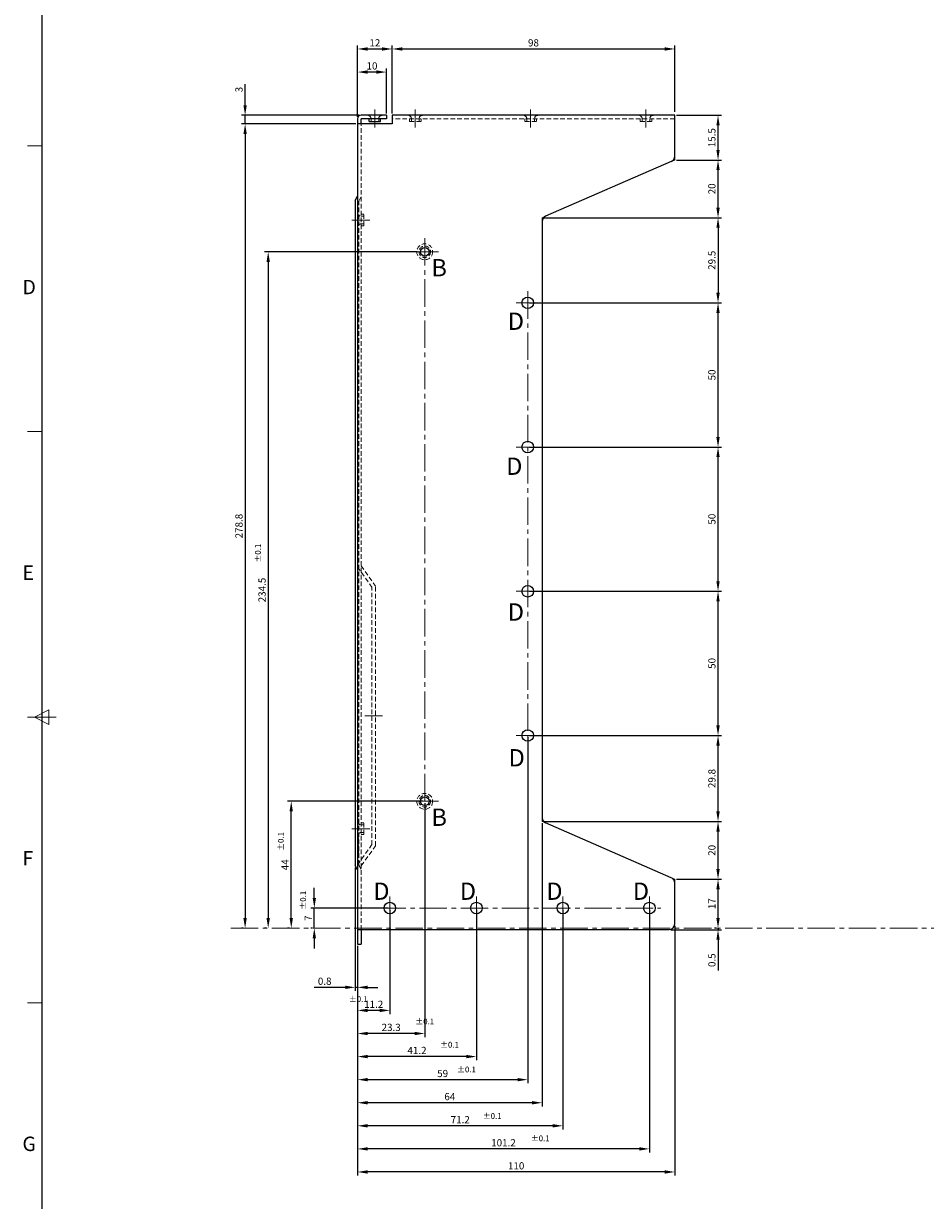
# Paper-space layout 'レイアウト1' of a CAD drawing. Extents: x -134 to 1322, y -94 to 936.
# Drawn here: x -120 to 193, y 253 to 661 of the extents above; entities that cross this region are included whole.
import ezdxf

# ---------------------------------------------------------------- set-up
doc = ezdxf.new("R2010")
doc.units = 0
doc.header["$LTSCALE"] = 0.5
doc.linetypes.add('CENTER2', pattern=[28.575, 19.05, -3.175, 3.175, -3.175])
doc.linetypes.add('HIDDEN2', pattern=[4.7625, 3.175, -1.5875])
doc.layers.get('0').update_dxf_attribs({"linetype": 'CONTINUOUS'})
doc.layers.get('DEFPOINTS').update_dxf_attribs({"linetype": 'CONTINUOUS'})
for name, color, linetype, lineweight in [('FRAME 200', 252, 'CONTINUOUS', 15), ('Front chassis', 4, 'CONTINUOUS', 15), ('Heat Sink', 1, 'CONTINUOUS', 9), ('Main chassis', 7, 'CONTINUOUS', 25), ('Title Block', 7, 'CONTINUOUS', 18)]:
    doc.layers.add(name, color=color, linetype=linetype, lineweight=lineweight)
doc.styles.get("Standard").update_dxf_attribs({"font": 'romans.shx', "oblique": 15, "bigfont": 'bigfont.shx'})
doc.dimstyles.get("Standard").update_dxf_attribs({"dimtxt": 2.5, "dimasz": 0.18, "dimexe": 0.18, "dimexo": 0.0625, "dimgap": 0.09, "dimtad": 0, "dimtih": 1, "dimtoh": 1, "dimdec": 4, "dimzin": 0, "dimdsep": 46, "dimtxsty": 'Standard', "dimcen": 0.09, "dimadec": 0, "dimazin": 0, "dimtfac": 1, "dimtdec": 4, "dimtofl": 0, "dimtmove": 0, "dimatfit": 3, "dimfxl": 1, "dimtolj": 1, "dimtzin": 0, "dimarcsym": 0})

# ---------------------------------------------------------------- blocks, each defined once
blk = doc.blocks.new('*D153')
at = {"layer": 'DEFPOINTS', "color": 0}
for p in [(-19, 354.33), (7.2, 354.33), (-19, 347.33)]:
    blk.add_point(p, dxfattribs=at)
at = {"layer": 'Heat Sink', "lineweight": -2}
for p, q in [((-19, 357.83), (-19, 361.33)), ((6.58, 354.33), (-20.25, 354.33)), ((-19, 347.33), (-19, 354.33)), ((-19.62, 347.33), (-20.25, 347.33)), ((-19, 343.83), (-19, 340.33))]:
    blk.add_line(p, q, dxfattribs=at)
at = {"layer": 'Heat Sink'}
for points in [[(-19.58, 357.83), (-18.42, 357.83), (-19, 354.33)], [(-19.58, 343.83), (-18.42, 343.83), (-19, 347.33)]]:
    blk.add_solid(points, dxfattribs=at)
at = {"layer": 'Heat Sink', "color": 7, "insert": (-21.13, 350.83), "char_height": 2.5, "attachment_point": 5, "rotation": 90}
blk.add_mtext('\\A1;7', dxfattribs=at)
blk = doc.blocks.new('*D154')
at = {"layer": 'DEFPOINTS', "color": 0}
for p in [(-27, 391.33), (19.3, 391.33), (-27, 347.33)]:
    blk.add_point(p, dxfattribs=at)
at = {"layer": 'Heat Sink', "lineweight": -2}
for p, q in [((18.67, 391.33), (-28.25, 391.33)), ((-27, 350.83), (-27, 387.83)), ((-27.62, 347.33), (-28.25, 347.33))]:
    blk.add_line(p, q, dxfattribs=at)
at = {"layer": 'Heat Sink'}
for points in [[(-27.58, 387.83), (-26.42, 387.83), (-27, 391.33)], [(-27.58, 350.83), (-26.42, 350.83), (-27, 347.33)]]:
    blk.add_solid(points, dxfattribs=at)
at = {"layer": 'Heat Sink', "color": 7, "insert": (-29.13, 369.33), "char_height": 2.5, "attachment_point": 5, "rotation": 90}
blk.add_mtext('\\A1;44', dxfattribs=at)
blk = doc.blocks.new('*D155')
at = {"layer": 'DEFPOINTS', "color": 0}
for p in [(17.3, 581.83), (-35, 347.33), (-35, 347.33)]:
    blk.add_point(p, dxfattribs=at)
at = {"layer": 'Heat Sink', "lineweight": -2}
for p, q in [((16.67, 581.83), (-36.25, 581.83)), ((-35, 578.33), (-35, 350.83)), ((-35.62, 347.33), (-36.25, 347.33))]:
    blk.add_line(p, q, dxfattribs=at)
at = {"layer": 'Heat Sink'}
for points in [[(-35.58, 578.33), (-34.42, 578.33), (-35, 581.83)], [(-35.58, 350.83), (-34.42, 350.83), (-35, 347.33)]]:
    blk.add_solid(points, dxfattribs=at)
at = {"layer": 'Heat Sink', "color": 7, "insert": (-37.13, 464.58), "char_height": 2.5, "attachment_point": 5, "rotation": 90}
blk.add_mtext('\\A1;234.5', dxfattribs=at)
blk = doc.blocks.new('*D156')
at = {"layer": 'DEFPOINTS', "color": 0}
for p in [(-4, 626.13), (-43, 347.33), (-43, 347.33)]:
    blk.add_point(p, dxfattribs=at)
at = {"layer": 'Heat Sink', "lineweight": -2}
for p, q in [((-4.62, 626.13), (-44.25, 626.13)), ((-43, 622.63), (-43, 350.83)), ((-43.62, 347.33), (-44.25, 347.33))]:
    blk.add_line(p, q, dxfattribs=at)
at = {"layer": 'Heat Sink'}
for points in [[(-43.58, 622.63), (-42.42, 622.63), (-43, 626.13)], [(-43.58, 350.83), (-42.42, 350.83), (-43, 347.33)]]:
    blk.add_solid(points, dxfattribs=at)
at = {"layer": 'Heat Sink', "color": 7, "insert": (-45.13, 486.73), "char_height": 2.5, "attachment_point": 5, "rotation": 90}
blk.add_mtext('\\A1;278.8', dxfattribs=at)
blk = doc.blocks.new('*D157')
at = {"layer": 'DEFPOINTS', "color": 0}
for p in [(-43, 629.13), (-2.8, 629.13), (-4.62, 626.13)]:
    blk.add_point(p, dxfattribs=at)
at = {"layer": 'Heat Sink', "lineweight": -2}
for p, q in [((-43, 632.63), (-43, 639.97)), ((-3.43, 629.13), (-44.25, 629.13)), ((-43, 626.13), (-43, 629.13)), ((-5.25, 626.13), (-44.25, 626.13)), ((-43, 622.63), (-43, 619.13))]:
    blk.add_line(p, q, dxfattribs=at)
at = {"layer": 'Heat Sink'}
for points in [[(-43.58, 632.63), (-42.42, 632.63), (-43, 629.13)], [(-43.58, 622.63), (-42.42, 622.63), (-43, 626.13)]]:
    blk.add_solid(points, dxfattribs=at)
at = {"layer": 'Heat Sink', "color": 7, "insert": (-45.13, 638.05), "char_height": 2.5, "attachment_point": 5, "rotation": 90}
blk.add_mtext('\\A1;3', dxfattribs=at)
blk = doc.blocks.new('*D158')
at = {"layer": 'DEFPOINTS', "color": 0}
for p in [(106, 364.33), (121, 364.33), (121, 347.33)]:
    blk.add_point(p, dxfattribs=at)
at = {"layer": 'Heat Sink', "lineweight": -2}
for p, q in [((106.62, 364.33), (122.25, 364.33)), ((121, 350.83), (121, 360.83)), ((120.38, 347.33), (119.75, 347.33))]:
    blk.add_line(p, q, dxfattribs=at)
at = {"layer": 'Heat Sink'}
for points in [[(120.42, 360.83), (121.58, 360.83), (121, 364.33)], [(120.42, 350.83), (121.58, 350.83), (121, 347.33)]]:
    blk.add_solid(points, dxfattribs=at)
at = {"layer": 'Heat Sink', "color": 7, "insert": (118.88, 355.83), "char_height": 2.5, "attachment_point": 5, "rotation": 90}
blk.add_mtext('\\A1;17', dxfattribs=at)
blk = doc.blocks.new('*D159')
at = {"layer": 'DEFPOINTS', "color": 0}
for p in [(104, 346.83), (121, 347.33), (121, 346.83)]:
    blk.add_point(p, dxfattribs=at)
at = {"layer": 'Heat Sink', "lineweight": -2}
for p, q in [((121, 350.83), (121, 354.33)), ((104.62, 346.83), (122.25, 346.83)), ((120.38, 347.33), (119.75, 347.33)), ((121, 347.33), (121, 346.83)), ((121, 343.33), (121, 332.66))]:
    blk.add_line(p, q, dxfattribs=at)
at = {"layer": 'Heat Sink'}
for points in [[(120.42, 350.83), (121.58, 350.83), (121, 347.33)], [(120.42, 343.33), (121.58, 343.33), (121, 346.83)]]:
    blk.add_solid(points, dxfattribs=at)
at = {"layer": 'Heat Sink', "color": 7, "insert": (118.87, 336.25), "char_height": 2.5, "attachment_point": 5, "rotation": 90}
blk.add_mtext('\\A1;0.5', dxfattribs=at)
blk = doc.blocks.new('*D160')
at = {"layer": 'DEFPOINTS', "color": 0}
for p in [(60, 384.33), (121, 384.33), (106, 364.33)]:
    blk.add_point(p, dxfattribs=at)
at = {"layer": 'Heat Sink', "lineweight": -2}
for p, q in [((60.62, 384.33), (122.25, 384.33)), ((121, 367.83), (121, 380.83)), ((106.62, 364.33), (122.25, 364.33))]:
    blk.add_line(p, q, dxfattribs=at)
at = {"layer": 'Heat Sink'}
for points in [[(120.42, 380.83), (121.58, 380.83), (121, 384.33)], [(120.42, 367.83), (121.58, 367.83), (121, 364.33)]]:
    blk.add_solid(points, dxfattribs=at)
at = {"layer": 'Heat Sink', "color": 7, "insert": (118.87, 374.33), "char_height": 2.5, "attachment_point": 5, "rotation": 90}
blk.add_mtext('\\A1;20', dxfattribs=at)
blk = doc.blocks.new('*D161')
at = {"layer": 'DEFPOINTS', "color": 0}
for p in [(55, 414.13), (121, 414.13), (60, 384.33)]:
    blk.add_point(p, dxfattribs=at)
at = {"layer": 'Heat Sink', "lineweight": -2}
for p, q in [((55.62, 414.13), (122.25, 414.13)), ((121, 387.83), (121, 410.63)), ((60.62, 384.33), (122.25, 384.33))]:
    blk.add_line(p, q, dxfattribs=at)
at = {"layer": 'Heat Sink'}
for points in [[(120.42, 410.63), (121.58, 410.63), (121, 414.13)], [(120.42, 387.83), (121.58, 387.83), (121, 384.33)]]:
    blk.add_solid(points, dxfattribs=at)
at = {"layer": 'Heat Sink', "color": 7, "insert": (118.87, 399.23), "char_height": 2.5, "attachment_point": 5, "rotation": 90}
blk.add_mtext('\\A1;29.8', dxfattribs=at)
blk = doc.blocks.new('*D162')
at = {"layer": 'DEFPOINTS', "color": 0}
for p in [(55, 464.13), (121, 464.13), (60, 414.13)]:
    blk.add_point(p, dxfattribs=at)
at = {"layer": 'Heat Sink', "lineweight": -2}
for p, q in [((55.62, 464.13), (122.25, 464.13)), ((121, 417.63), (121, 460.63)), ((60.62, 414.13), (122.25, 414.13))]:
    blk.add_line(p, q, dxfattribs=at)
at = {"layer": 'Heat Sink'}
for points in [[(120.42, 460.63), (121.58, 460.63), (121, 464.13)], [(120.42, 417.63), (121.58, 417.63), (121, 414.13)]]:
    blk.add_solid(points, dxfattribs=at)
at = {"layer": 'Heat Sink', "color": 7, "insert": (118.87, 439.13), "char_height": 2.5, "attachment_point": 5, "rotation": 90}
blk.add_mtext('\\A1;50', dxfattribs=at)
blk = doc.blocks.new('*D163')
at = {"layer": 'DEFPOINTS', "color": 0}
for p in [(55, 514.13), (121, 514.13), (55, 464.13)]:
    blk.add_point(p, dxfattribs=at)
at = {"layer": 'Heat Sink', "lineweight": -2}
for p, q in [((55.62, 514.13), (122.25, 514.13)), ((121, 467.63), (121, 510.63)), ((55.62, 464.13), (122.25, 464.13))]:
    blk.add_line(p, q, dxfattribs=at)
at = {"layer": 'Heat Sink'}
for points in [[(120.42, 510.63), (121.58, 510.63), (121, 514.13)], [(120.42, 467.63), (121.58, 467.63), (121, 464.13)]]:
    blk.add_solid(points, dxfattribs=at)
at = {"layer": 'Heat Sink', "color": 7, "insert": (118.87, 489.13), "char_height": 2.5, "attachment_point": 5, "rotation": 90}
blk.add_mtext('\\A1;50', dxfattribs=at)
blk = doc.blocks.new('*D164')
at = {"layer": 'DEFPOINTS', "color": 0}
for p in [(55, 564.13), (121, 564.13), (55, 514.13)]:
    blk.add_point(p, dxfattribs=at)
at = {"layer": 'Heat Sink', "lineweight": -2}
for p, q in [((55.62, 564.13), (122.25, 564.13)), ((121, 517.63), (121, 560.63)), ((55.62, 514.13), (122.25, 514.13))]:
    blk.add_line(p, q, dxfattribs=at)
at = {"layer": 'Heat Sink'}
for points in [[(120.42, 560.63), (121.58, 560.63), (121, 564.13)], [(120.42, 517.63), (121.58, 517.63), (121, 514.13)]]:
    blk.add_solid(points, dxfattribs=at)
at = {"layer": 'Heat Sink', "color": 7, "insert": (118.87, 539.13), "char_height": 2.5, "attachment_point": 5, "rotation": 90}
blk.add_mtext('\\A1;50', dxfattribs=at)
blk = doc.blocks.new('*D165')
at = {"layer": 'DEFPOINTS', "color": 0}
for p in [(60, 593.63), (59, 564.13), (121, 564.13)]:
    blk.add_point(p, dxfattribs=at)
at = {"layer": 'Heat Sink', "lineweight": -2}
for p, q in [((60.62, 593.63), (122.25, 593.63)), ((121, 590.13), (121, 567.63)), ((59.62, 564.13), (122.25, 564.13))]:
    blk.add_line(p, q, dxfattribs=at)
at = {"layer": 'Heat Sink'}
for points in [[(120.42, 590.13), (121.58, 590.13), (121, 593.63)], [(120.42, 567.63), (121.58, 567.63), (121, 564.13)]]:
    blk.add_solid(points, dxfattribs=at)
at = {"layer": 'Heat Sink', "color": 7, "insert": (118.87, 578.88), "char_height": 2.5, "attachment_point": 5, "rotation": 90}
blk.add_mtext('\\A1;29.5', dxfattribs=at)
blk = doc.blocks.new('*D166')
at = {"layer": 'DEFPOINTS', "color": 0}
for p in [(106, 613.63), (121, 613.63), (60, 593.63)]:
    blk.add_point(p, dxfattribs=at)
at = {"layer": 'Heat Sink', "lineweight": -2}
for p, q in [((106.62, 613.63), (122.25, 613.63)), ((121, 597.13), (121, 610.13)), ((60.62, 593.63), (122.25, 593.63))]:
    blk.add_line(p, q, dxfattribs=at)
at = {"layer": 'Heat Sink'}
for points in [[(120.42, 610.13), (121.58, 610.13), (121, 613.63)], [(120.42, 597.13), (121.58, 597.13), (121, 593.63)]]:
    blk.add_solid(points, dxfattribs=at)
at = {"layer": 'Heat Sink', "color": 7, "insert": (118.87, 603.63), "char_height": 2.5, "attachment_point": 5, "rotation": 90}
blk.add_mtext('\\A1;20', dxfattribs=at)
blk = doc.blocks.new('*D167')
at = {"layer": 'DEFPOINTS', "color": 0}
for p in [(106, 629.13), (121, 629.13), (106, 613.63)]:
    blk.add_point(p, dxfattribs=at)
at = {"layer": 'Heat Sink', "lineweight": -2}
for p, q in [((106.62, 629.13), (122.25, 629.13)), ((121, 617.13), (121, 625.63)), ((106.62, 613.63), (122.25, 613.63))]:
    blk.add_line(p, q, dxfattribs=at)
at = {"layer": 'Heat Sink'}
for points in [[(120.42, 625.63), (121.58, 625.63), (121, 629.13)], [(120.42, 617.13), (121.58, 617.13), (121, 613.63)]]:
    blk.add_solid(points, dxfattribs=at)
at = {"layer": 'Heat Sink', "color": 7, "insert": (118.87, 621.38), "char_height": 2.5, "attachment_point": 5, "rotation": 90}
blk.add_mtext('\\A1;15.5', dxfattribs=at)
blk = doc.blocks.new('*D168')
at = {"layer": 'DEFPOINTS', "color": 0}
for p in [(-4, 644.13), (6, 629.13), (-4, 627.93)]:
    blk.add_point(p, dxfattribs=at)
at = {"layer": 'Heat Sink', "lineweight": -2}
for p, q in [((-4, 628.56), (-4, 645.38)), ((6, 629.76), (6, 645.38)), ((2.5, 644.13), (-0.5, 644.13))]:
    blk.add_line(p, q, dxfattribs=at)
at = {"layer": 'Heat Sink'}
for points in [[(-0.5, 644.72), (-0.5, 643.55), (-4, 644.13)], [(2.5, 644.72), (2.5, 643.55), (6, 644.13)]]:
    blk.add_solid(points, dxfattribs=at)
at = {"layer": 'Heat Sink', "color": 7, "insert": (1, 646.26), "char_height": 2.5, "attachment_point": 5}
blk.add_mtext('\\A1;10', dxfattribs=at)
blk = doc.blocks.new('*D169')
at = {"layer": 'DEFPOINTS', "color": 0}
for p in [(8, 652.13), (8, 629.13), (-4, 627.93)]:
    blk.add_point(p, dxfattribs=at)
at = {"layer": 'Heat Sink', "lineweight": -2}
for p, q in [((-4, 628.56), (-4, 653.38)), ((8, 629.76), (8, 653.38)), ((-0.5, 652.13), (4.5, 652.13))]:
    blk.add_line(p, q, dxfattribs=at)
at = {"layer": 'Heat Sink'}
for points in [[(-0.5, 652.72), (-0.5, 651.55), (-4, 652.13)], [(4.5, 652.72), (4.5, 651.55), (8, 652.13)]]:
    blk.add_solid(points, dxfattribs=at)
at = {"layer": 'Heat Sink', "color": 7, "insert": (2, 654.26), "char_height": 2.5, "attachment_point": 5}
blk.add_mtext('\\A1;12', dxfattribs=at)
blk = doc.blocks.new('*D170')
at = {"layer": 'DEFPOINTS', "color": 0}
for p in [(106, 652.13), (8, 629.76), (106, 629.76)]:
    blk.add_point(p, dxfattribs=at)
at = {"layer": 'Heat Sink', "lineweight": -2}
for p, q in [((8, 630.38), (8, 653.38)), ((106, 630.38), (106, 653.38)), ((11.5, 652.13), (102.5, 652.13))]:
    blk.add_line(p, q, dxfattribs=at)
at = {"layer": 'Heat Sink'}
for points in [[(11.5, 652.72), (11.5, 651.55), (8, 652.13)], [(102.5, 652.72), (102.5, 651.55), (106, 652.13)]]:
    blk.add_solid(points, dxfattribs=at)
at = {"layer": 'Heat Sink', "color": 7, "insert": (57, 654.26), "char_height": 2.5, "attachment_point": 5}
blk.add_mtext('\\A1;98', dxfattribs=at)
blk = doc.blocks.new('*D171')
at = {"layer": 'DEFPOINTS', "color": 0}
for p in [(7.2, 354.33), (-4, 341.83), (-4, 318.83)]:
    blk.add_point(p, dxfattribs=at)
at = {"layer": 'Heat Sink', "lineweight": -2}
for p, q in [((7.2, 353.71), (7.2, 317.58)), ((-4, 341.21), (-4, 317.58)), ((3.7, 318.83), (-0.5, 318.83))]:
    blk.add_line(p, q, dxfattribs=at)
at = {"layer": 'Heat Sink'}
for points in [[(-0.5, 319.42), (-0.5, 318.25), (-4, 318.83)], [(3.7, 319.42), (3.7, 318.25), (7.2, 318.83)]]:
    blk.add_solid(points, dxfattribs=at)
at = {"layer": 'Heat Sink', "color": 7, "insert": (1.6, 320.96), "char_height": 2.5, "attachment_point": 5}
blk.add_mtext('\\A1;11.2', dxfattribs=at)
blk = doc.blocks.new('*D172')
at = {"layer": 'DEFPOINTS', "color": 0}
for p in [(19.3, 391.33), (-4, 341.83), (-4, 310.83)]:
    blk.add_point(p, dxfattribs=at)
at = {"layer": 'Heat Sink', "lineweight": -2}
for p, q in [((19.3, 390.71), (19.3, 309.58)), ((-4, 341.21), (-4, 309.58)), ((15.8, 310.83), (-0.5, 310.83))]:
    blk.add_line(p, q, dxfattribs=at)
at = {"layer": 'Heat Sink'}
for points in [[(-0.5, 311.42), (-0.5, 310.25), (-4, 310.83)], [(15.8, 311.42), (15.8, 310.25), (19.3, 310.83)]]:
    blk.add_solid(points, dxfattribs=at)
at = {"layer": 'Heat Sink', "color": 7, "insert": (7.65, 312.96), "char_height": 2.5, "attachment_point": 5}
blk.add_mtext('\\A1;23.3', dxfattribs=at)
blk = doc.blocks.new('*D173')
at = {"layer": 'DEFPOINTS', "color": 0}
for p in [(37.2, 354.33), (-4, 341.21), (-4, 302.83)]:
    blk.add_point(p, dxfattribs=at)
at = {"layer": 'Heat Sink', "lineweight": -2}
for p, q in [((37.2, 353.71), (37.2, 301.58)), ((-4, 340.58), (-4, 301.58)), ((33.7, 302.83), (-0.5, 302.83))]:
    blk.add_line(p, q, dxfattribs=at)
at = {"layer": 'Heat Sink'}
for points in [[(-0.5, 303.42), (-0.5, 302.25), (-4, 302.83)], [(33.7, 303.42), (33.7, 302.25), (37.2, 302.83)]]:
    blk.add_solid(points, dxfattribs=at)
at = {"layer": 'Heat Sink', "color": 7, "insert": (16.6, 304.96), "char_height": 2.5, "attachment_point": 5}
blk.add_mtext('\\A1;41.2', dxfattribs=at)
blk = doc.blocks.new('*D174')
at = {"layer": 'DEFPOINTS', "color": 0}
for p in [(55, 414.13), (-4, 341.83), (-4, 294.83)]:
    blk.add_point(p, dxfattribs=at)
at = {"layer": 'Heat Sink', "lineweight": -2}
for p, q in [((55, 413.51), (55, 293.58)), ((-4, 341.21), (-4, 293.58)), ((51.5, 294.83), (-0.5, 294.83))]:
    blk.add_line(p, q, dxfattribs=at)
at = {"layer": 'Heat Sink'}
for points in [[(-0.5, 295.42), (-0.5, 294.25), (-4, 294.83)], [(51.5, 295.42), (51.5, 294.25), (55, 294.83)]]:
    blk.add_solid(points, dxfattribs=at)
at = {"layer": 'Heat Sink', "color": 7, "insert": (25.5, 296.96), "char_height": 2.5, "attachment_point": 5}
blk.add_mtext('\\A1;59', dxfattribs=at)
blk = doc.blocks.new('*D175')
at = {"layer": 'DEFPOINTS', "color": 0}
for p in [(60, 384.33), (-4, 340.58), (-4, 286.83)]:
    blk.add_point(p, dxfattribs=at)
at = {"layer": 'Heat Sink', "lineweight": -2}
for p, q in [((60, 383.71), (60, 285.58)), ((-4, 339.96), (-4, 285.58)), ((56.5, 286.83), (-0.5, 286.83))]:
    blk.add_line(p, q, dxfattribs=at)
at = {"layer": 'Heat Sink'}
for points in [[(-0.5, 287.42), (-0.5, 286.25), (-4, 286.83)], [(56.5, 287.42), (56.5, 286.25), (60, 286.83)]]:
    blk.add_solid(points, dxfattribs=at)
at = {"layer": 'Heat Sink', "color": 7, "insert": (28, 288.96), "char_height": 2.5, "attachment_point": 5}
blk.add_mtext('\\A1;64', dxfattribs=at)
blk = doc.blocks.new('*D176')
at = {"layer": 'DEFPOINTS', "color": 0}
for p in [(67.2, 354.33), (-4, 341.21), (-4, 278.83)]:
    blk.add_point(p, dxfattribs=at)
at = {"layer": 'Heat Sink', "lineweight": -2}
for p, q in [((67.2, 353.71), (67.2, 277.58)), ((-4, 340.58), (-4, 277.58)), ((63.7, 278.83), (-0.5, 278.83))]:
    blk.add_line(p, q, dxfattribs=at)
at = {"layer": 'Heat Sink'}
for points in [[(-0.5, 279.42), (-0.5, 278.25), (-4, 278.83)], [(63.7, 279.42), (63.7, 278.25), (67.2, 278.83)]]:
    blk.add_solid(points, dxfattribs=at)
at = {"layer": 'Heat Sink', "color": 7, "insert": (31.6, 280.96), "char_height": 2.5, "attachment_point": 5}
blk.add_mtext('\\A1;71.2', dxfattribs=at)
blk = doc.blocks.new('*D177')
at = {"layer": 'DEFPOINTS', "color": 0}
for p in [(97.2, 354.33), (-4, 341.83), (-4, 270.83)]:
    blk.add_point(p, dxfattribs=at)
at = {"layer": 'Heat Sink', "lineweight": -2}
for p, q in [((97.2, 353.71), (97.2, 269.58)), ((-4, 341.21), (-4, 269.58)), ((93.7, 270.83), (-0.5, 270.83))]:
    blk.add_line(p, q, dxfattribs=at)
at = {"layer": 'Heat Sink'}
for points in [[(-0.5, 271.42), (-0.5, 270.25), (-4, 270.83)], [(93.7, 271.42), (93.7, 270.25), (97.2, 270.83)]]:
    blk.add_solid(points, dxfattribs=at)
at = {"layer": 'Heat Sink', "color": 7, "insert": (46.6, 272.96), "char_height": 2.5, "attachment_point": 5}
blk.add_mtext('\\A1;101.2', dxfattribs=at)
blk = doc.blocks.new('*D178')
at = {"layer": 'DEFPOINTS', "color": 0}
for p in [(106, 348.83), (-4, 341.83), (-4, 262.83)]:
    blk.add_point(p, dxfattribs=at)
at = {"layer": 'Heat Sink', "lineweight": -2}
for p, q in [((106, 348.21), (106, 261.58)), ((-4, 341.21), (-4, 261.58)), ((102.5, 262.83), (-0.5, 262.83))]:
    blk.add_line(p, q, dxfattribs=at)
at = {"layer": 'Heat Sink'}
for points in [[(-0.5, 263.42), (-0.5, 262.25), (-4, 262.83)], [(102.5, 263.42), (102.5, 262.25), (106, 262.83)]]:
    blk.add_solid(points, dxfattribs=at)
at = {"layer": 'Heat Sink', "color": 7, "insert": (51, 264.96), "char_height": 2.5, "attachment_point": 5}
blk.add_mtext('\\A1;110', dxfattribs=at)
blk = doc.blocks.new('*D189')
at = {"layer": 'DEFPOINTS', "color": 0}
for p in [(-4.8, 369.03), (-4, 341.21), (-4.8, 326.83)]:
    blk.add_point(p, dxfattribs=at)
at = {"layer": 'Heat Sink', "lineweight": -2}
for p, q in [((-4.8, 368.41), (-4.8, 325.58)), ((-4, 340.58), (-4, 325.58)), ((-8.3, 326.83), (-19, 326.83)), ((-4, 326.83), (-4.8, 326.83)), ((-0.5, 326.83), (3, 326.83))]:
    blk.add_line(p, q, dxfattribs=at)
at = {"layer": 'Heat Sink'}
for points in [[(-8.3, 327.42), (-8.3, 326.25), (-4.8, 326.83)], [(-0.5, 327.42), (-0.5, 326.25), (-4, 326.83)]]:
    blk.add_solid(points, dxfattribs=at)
at = {"layer": 'Heat Sink', "color": 7, "insert": (-15.4, 328.96), "char_height": 2.5, "attachment_point": 5}
blk.add_mtext('\\A1;0.8', dxfattribs=at)

psp = doc.layouts.new('レイアウト1')

# ---------------------------------------------------------------- linework, layer by layer
psp.add_lwpolyline([(-113.5, -74.5), (1302.5, -74.5), (1302.5, 915.5), (-113.5, 915.5)], close=True)
at = {"layer": 'FRAME 200', "linetype": 'HIDDEN2'}
for p, q in [((-2.8, 346.832), (-2.8, 626.132)), ((106, 627.932), (8, 627.932)), ((14, 626.932), (14, 627.932)), ((14, 626.932), (18, 626.932)), ((18, 626.932), (18, 627.932)), ((54, 626.932), (54, 627.932)), ((54, 626.932), (58, 626.932)), ((58, 626.932), (58, 627.932)), ((94, 626.932), (94, 627.932)), ((94, 626.932), (98, 626.932)), ((98, 626.932), (98, 627.932)), ((-3.6, 599.332), (-2.8, 600.832)), ((-3.6, 369.332), (-3.6, 599.332)), ((-1.8, 594.832), (-2.8, 594.832)), ((-1.8, 590.832), (-1.8, 594.832)), ((-1.8, 590.832), (-2.8, 590.832)), ((-4, 472.547), (1, 465.547)), ((-2.8, 472.932), (2.2, 465.932)), ((1, 376.316), (1, 465.547)), ((2.2, 375.932), (2.2, 465.932)), ((-1.8, 383.832), (-2.8, 383.832)), ((-1.8, 379.832), (-1.8, 383.832)), ((-3.7, 380.374), (-4, 380.374)), ((-3.7, 372.29), (-3.7, 380.374)), ((-1.8, 379.832), (-2.8, 379.832)), ((-4, 378.354), (-3.7, 378.354)), ((-4, 369.316), (1, 376.316)), ((-2.8, 368.932), (2.2, 375.932)), ((-4, 374.31), (-3.7, 374.31)), ((-4, 372.29), (-3.7, 372.29)), ((-2.8, 367.832), (-3.6, 369.332))]:
    psp.add_line(p, q, dxfattribs=at)
at = {"layer": 'FRAME 200', "color": 3, "linetype": 'HIDDEN2'}
for p, q in [((0.675, 626.932), (0.675, 627.932)), ((3.325, 626.932), (3.325, 627.932)), ((14.675, 626.932), (14.675, 627.932)), ((17.325, 626.932), (17.325, 627.932)), ((54.675, 626.932), (54.675, 627.932)), ((57.325, 626.932), (57.325, 627.932)), ((94.675, 626.932), (94.675, 627.932)), ((97.325, 626.932), (97.325, 627.932)), ((-1.8, 594.157), (-2.8, 594.157)), ((-1.8, 591.507), (-2.8, 591.507)), ((-1.8, 383.157), (-2.8, 383.157)), ((-1.8, 380.507), (-2.8, 380.507))]:
    psp.add_line(p, q, dxfattribs=at)
at = {"layer": 'FRAME 200', "linetype": 'HIDDEN2'}
for centre, radius in [((19.3, 581.832), 2.75), ((19.3, 581.832), 2), ((19.3, 391.332), 2.75), ((19.3, 391.332), 2)]:
    psp.add_circle(centre, radius, dxfattribs=at)
at = {"layer": 'FRAME 200', "color": 3, "linetype": 'HIDDEN2'}
for centre, start, end in [((-0.525, 627.932), 0, 90), ((4.525, 627.932), 90, 180), ((13.475, 627.932), 0, 90), ((18.525, 627.932), 90, 180), ((53.475, 627.932), 0, 90), ((58.525, 627.932), 90, 180), ((93.475, 627.932), 0, 90), ((98.525, 627.932), 90, 180), ((-2.8, 595.357), 180, 270), ((-2.8, 590.307), 90, 180), ((-2.8, 384.357), 180, 270), ((-2.8, 379.307), 90, 180)]:
    psp.add_arc(centre, 1.2, start, end, dxfattribs=at)
at = {"layer": 'Front chassis'}
for p, q in [((-118.5, 618.5), (-113.5, 618.5)), ((-118.5, 519.5), (-113.5, 519.5)), ((-118.51, 420.5), (-108.51, 420.5)), ((-111.01, 423), (-116.01, 420.5)), ((-116.01, 420.5), (-111.01, 418)), ((-111.01, 418), (-111.01, 423)), ((-118.5, 321.5), (-113.5, 321.5))]:
    psp.add_line(p, q, dxfattribs=at)
at = {"layer": 'Heat Sink', "linetype": 'CENTER2'}
for p, q in [((2, 631.132), (2, 624.932)), ((16, 631.132), (16, 624.932)), ((56, 631.132), (56, 624.932)), ((96, 631.132), (96, 624.932)), ((0.2, 592.832), (-6, 592.832)), ((19.3, 586.582), (19.3, 387.082)), ((14.55, 581.832), (24.05, 581.832)), ((55, 568.132), (55, 410.132)), ((51, 564.132), (59, 564.132)), ((51, 514.132), (59, 514.132)), ((51, 464.132), (59, 464.132)), ((-1.5, 420.932), (4.7, 420.932)), ((51, 414.132), (59, 414.132)), ((14.55, 391.332), (24.05, 391.332)), ((0.2, 381.832), (-6, 381.832)), ((7.2, 358.332), (7.2, 350.332)), ((37.2, 358.332), (37.2, 350.332)), ((67.2, 358.332), (67.2, 350.332)), ((97.2, 358.332), (97.2, 350.332)), ((3.2, 354.332), (101.2, 354.332)), ((-48, 347.332), (1266, 347.332))]:
    psp.add_line(p, q, dxfattribs=at)
at = {"layer": 'Heat Sink'}
for p, q in [((104.797, 613.109), (106, 613.632)), ((106, 613.632), (106, 614.943)), ((60, 593.632), (61.203, 594.155)), ((60, 592.32), (60, 593.632)), ((60, 385.643), (60, 384.332)), ((60, 384.332), (61.203, 383.809)), ((104.797, 364.855), (106, 364.332)), ((106, 364.332), (106, 363.02))]:
    psp.add_line(p, q, dxfattribs=at)
at = {"layer": 'Main chassis'}
for p, q in [((6, 629.132), (-2.8, 629.132)), ((6, 629.132), (6, 627.932)), ((8, 629.132), (8, 626.132)), ((106, 629.132), (8, 629.132)), ((106, 614.943), (106, 629.132)), ((-4, 627.932), (-4, 341.832)), ((8, 626.132), (-4, 626.132)), ((6, 627.932), (-2.8, 627.932)), ((-2.8, 626.132), (-2.8, 627.932)), ((0, 626.932), (0, 627.932)), ((0, 626.932), (4, 626.932)), ((4, 626.932), (4, 627.932)), ((104.797, 613.109), (61.203, 594.155)), ((-4.8, 599.632), (-4, 601.132)), ((-4.8, 599.632), (-4.8, 369.032)), ((60, 592.32), (60, 385.643)), ((104.797, 364.855), (61.203, 383.809)), ((-4, 367.532), (-4.8, 369.032)), ((106, 348.832), (106, 363.02)), ((-4, 346.832), (104, 346.832)), ((-2.8, 346.832), (-2.8, 341.832)), ((-4, 341.832), (-2.8, 341.832))]:
    psp.add_line(p, q, dxfattribs=at)
for centre, radius in [((19.3, 581.832), 1.5), ((55, 564.132), 2), ((55, 514.132), 2), ((55, 464.132), 2), ((55, 414.132), 2), ((19.3, 391.332), 1.5), ((7.2, 354.332), 2), ((37.2, 354.332), 2), ((67.2, 354.332), 2), ((97.2, 354.332), 2)]:
    psp.add_circle(centre, radius, dxfattribs=at)
for centre, radius, start, end in [((-2.8, 627.932), 1.2, 90, 180), ((104, 614.943), 2, 293.49857, 360), ((62, 592.32), 2, 113.49857, 180), ((62, 385.643), 2, 180, 246.50143), ((104, 363.02), 2, 360, 66.50143), ((104, 348.832), 2, 270, 0)]:
    psp.add_arc(centre, radius, start, end, dxfattribs=at)

# ---------------------------------------------------------------- texts
at = {"layer": 'Front chassis', "char_height": 5, "width": 5.7797, "attachment_point": 1}
for s, insert in [('D', (-120.234, 572.086)), ('E', (-120.234, 473.086)), ('F', (-120.234, 374.086)), ('G', (-120.234, 275.086))]:
    psp.add_mtext(s, dxfattribs=dict(at, insert=insert))
at = {"layer": 'Heat Sink', "color": 7, "char_height": 2, "width": 18.15774, "attachment_point": 1, "rotation": 90}
for insert in [(-39.539, 474.088), (-31.617, 374.147), (-23.898, 353.786)]:
    psp.add_mtext('%%P0.1', dxfattribs=dict(at, insert=insert))
at = {"layer": 'Heat Sink', "color": 7, "char_height": 2, "width": 18.15774, "attachment_point": 1}
for insert in [(-7.006, 323.753), (16.041, 316.018), (24.621, 307.946), (30.51, 299.369), (39.426, 283.225), (56.081, 275.489)]:
    psp.add_mtext('%%P0.1', dxfattribs=dict(at, insert=insert))
at = {"layer": 'Title Block', "char_height": 6, "width": 14.08868, "attachment_point": 1}
for s, insert in [('B', (21.611, 579.307)), ('D', (48.088, 560.743)), ('D', (47.529, 510.484)), ('D', (48.088, 459.947)), ('D', (48.367, 409.41)), ('B', (21.611, 388.807)), ('D', (1.448, 363.17)), ('D', (31.448, 363.17)), ('D', (61.448, 363.17)), ('D', (91.448, 363.17))]:
    psp.add_mtext(s, dxfattribs=dict(at, insert=insert))

# ---------------------------------------------------------------- dimensions: what is measured, and where the dimension line sits
at = {"layer": 'Heat Sink'}
for base, p1, p2, picture, middle in [((8, 652.132), (-4, 627.932), (8, 629.132), '*D169', (2, 654.257)), ((106, 652.132), (8, 629.757), (106, 629.757), '*D170', (57, 654.257)), ((-4, 644.132), (6, 629.132), (-4, 627.932), '*D168', (1, 646.257)), ((-4, 294.832), (55, 414.132), (-4, 341.832), '*D174', (25.5, 296.957)), ((-4, 310.832), (19.3, 391.332), (-4, 341.832), '*D172', (7.65, 312.957)), ((-4, 286.832), (60, 384.332), (-4, 340.582), '*D175', (28, 288.957)), ((-4.8, 326.832), (-4, 341.207), (-4.8, 369.032), '*D189', (-15.398, 328.957)), ((-4, 318.832), (7.2, 354.332), (-4, 341.832), '*D171', (1.6, 320.957)), ((-4, 302.832), (37.2, 354.332), (-4, 341.207), '*D173', (16.6, 304.957)), ((-4, 278.832), (67.2, 354.332), (-4, 341.207), '*D176', (31.6, 280.957)), ((-4, 270.832), (97.2, 354.332), (-4, 341.832), '*D177', (46.6, 272.957)), ((-4, 262.832), (106, 348.832), (-4, 341.832), '*D178', (51, 264.957))]:
    dim = psp.add_linear_dim(base=base, p1=p1, p2=p2, dimstyle='Standard', override={"dimtxt": 2.5, "dimasz": 3.5, "dimexe": 1.25, "dimexo": 0.625, "dimgap": 0.875, "dimtad": 1, "dimtih": 0, "dimtoh": 0, "dimdec": 2, "dimzin": 8, "dimcen": 0, "dimclrd": 256, "dimclre": 256, "dimclrt": 7, "dimtdec": 2, "dimtofl": 1}, dxfattribs=at)
    dim.commit()
    dim.dimension.update_dxf_attribs({"geometry": picture, "text_midpoint": middle})
for base, p1, p2, picture, middle in [((-43, 629.132), (-4.625, 626.132), (-2.8, 629.132), '*D157', (-45.125, 638.052)), ((121, 629.132), (106, 613.632), (106, 629.132), '*D167', (118.875, 621.382)), ((-43, 347.332), (-4, 626.132), (-43, 347.332), '*D156', (-45.125, 486.732)), ((121, 613.632), (60, 593.632), (106, 613.632), '*D166', (118.875, 603.632)), ((121, 564.132), (60, 593.632), (59, 564.132), '*D165', (118.875, 578.882)), ((-35, 347.332), (17.3, 581.832), (-35, 347.332), '*D155', (-37.125, 464.582)), ((121, 564.132), (55, 514.132), (55, 564.132), '*D164', (118.875, 539.132)), ((121, 514.132), (55, 464.132), (55, 514.132), '*D163', (118.875, 489.132)), ((121, 464.132), (60, 414.132), (55, 464.132), '*D162', (118.875, 439.132)), ((121, 414.132), (60, 384.332), (55, 414.132), '*D161', (118.875, 399.232)), ((-27, 391.332), (-27, 347.332), (19.3, 391.332), '*D154', (-29.125, 369.332)), ((121, 384.332), (106, 364.332), (60, 384.332), '*D160', (118.875, 374.332)), ((121, 364.332), (121, 347.332), (106, 364.332), '*D158', (118.875, 355.832)), ((-19, 354.332), (-19, 347.332), (7.2, 354.332), '*D153', (-21.125, 350.832)), ((121, 346.832), (121, 347.332), (104, 346.832), '*D159', (118.875, 336.245))]:
    dim = psp.add_linear_dim(base=base, p1=p1, p2=p2, angle=90, dimstyle='Standard', override={"dimtxt": 2.5, "dimasz": 3.5, "dimexe": 1.25, "dimexo": 0.625, "dimgap": 0.875, "dimtad": 1, "dimtih": 0, "dimtoh": 0, "dimdec": 2, "dimzin": 8, "dimcen": 0, "dimclrd": 256, "dimclre": 256, "dimclrt": 7, "dimtdec": 2, "dimtofl": 1}, dxfattribs=at)
    dim.commit()
    dim.dimension.update_dxf_attribs({"geometry": picture, "text_midpoint": middle})

doc.saveas('drawing.dxf')
